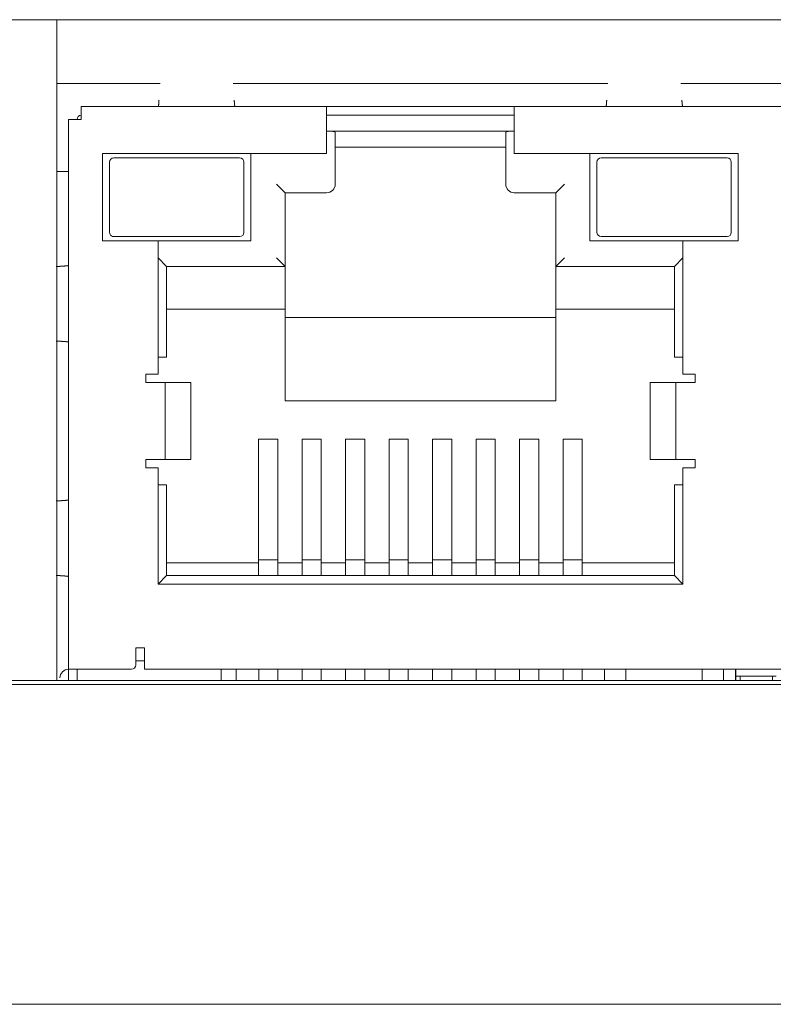
# Model space of a CAD drawing. Units: millimetres. Extents: x 0 to 594, y 0 to 420.
# Drawn here: x 464 to 482, y 334 to 357 of the extents above; entities that cross this region are included whole.
import ezdxf

# ---------------------------------------------------------------- set-up
doc = ezdxf.new("R2010")
doc.units = ezdxf.units.MM
doc.header["$LTSCALE"] = 0.2
doc.layers.add('1', color=7, linetype='Continuous', true_color=0xffffff)

msp = doc.modelspace()

# ---------------------------------------------------------------- linework, layer by layer
at = {"layer": '1', "color": 3, "linetype": 'Continuous', "lineweight": 18}
for p, q in [((457.984, 357.085), (465.284, 357.085)), ((465.284, 357.085), (498.084, 357.085)), ((465.284, 357.085), (465.284, 354.085)), ((467.704, 355.585), (465.284, 355.585)), ((478.205, 355.585), (469.415, 355.585)), ((483.454, 355.585), (479.915, 355.585)), ((465.854, 355.045), (465.854, 354.845)), ((465.854, 355.045), (471.609, 355.045)), ((465.854, 354.745), (465.854, 355.045)), ((465.854, 355.045), (465.854, 355.045)), ((465.854, 354.745), (465.854, 354.845)), ((471.609, 354.745), (471.609, 355.045)), ((471.609, 355.045), (476.009, 355.045)), ((471.609, 354.745), (471.609, 355.045)), ((471.609, 354.845), (471.61, 354.845)), ((471.61, 354.845), (476.01, 354.845)), ((476.009, 355.045), (476.009, 354.845)), ((476.009, 355.045), (476.009, 354.745)), ((476.009, 355.045), (487.359, 355.045)), ((476.009, 354.745), (476.009, 354.845)), ((465.854, 354.745), (465.554, 354.745)), ((465.854, 354.745), (465.854, 354.745)), ((471.609, 353.945), (471.609, 354.745)), ((471.609, 353.945), (471.609, 354.745)), ((476.009, 354.745), (476.009, 353.945)), ((476.009, 354.47), (471.609, 354.47)), ((471.809, 354.444), (471.809, 353.225)), ((475.809, 354.095), (475.809, 354.444)), ((476.009, 354.47), (476.009, 354.47)), ((465.284, 341.585), (465.284, 354.085)), ((466.354, 351.895), (466.354, 353.945)), ((466.354, 351.895), (466.354, 353.945)), ((466.354, 353.945), (471.609, 353.945)), ((466.354, 353.945), (466.354, 353.945)), ((469.834, 351.895), (469.834, 353.945)), ((475.809, 354.095), (471.809, 354.095)), ((475.809, 354.095), (475.809, 354.095)), ((476.009, 353.945), (481.264, 353.945)), ((476.009, 353.945), (476.009, 353.945)), ((477.784, 351.895), (477.784, 353.945)), ((477.784, 351.895), (477.784, 353.945)), ((481.264, 353.945), (481.264, 351.895)), ((466.519, 353.745), (466.519, 352.095)), ((466.619, 353.845), (469.569, 353.845)), ((469.569, 353.845), (469.569, 353.845)), ((469.669, 353.745), (469.669, 352.095)), ((477.949, 353.745), (477.949, 352.095)), ((478.049, 353.845), (480.999, 353.845)), ((480.999, 353.845), (480.999, 353.845)), ((481.099, 353.745), (481.099, 352.095)), ((465.285, 353.523), (465.554, 353.523)), ((470.434, 353.225), (470.634, 353.025)), ((477.184, 353.225), (476.984, 353.025)), ((471.609, 353.025), (470.634, 353.025)), ((470.634, 353.025), (470.634, 351.295)), ((470.634, 353.025), (470.634, 353.025)), ((476.984, 353.025), (476.009, 353.025)), ((476.009, 353.025), (476.009, 353.025)), ((476.984, 353.025), (476.984, 351.295)), ((467.654, 351.895), (466.354, 351.895)), ((466.354, 351.895), (466.354, 351.895)), ((469.569, 351.995), (466.619, 351.995)), ((467.654, 348.77), (467.654, 351.895)), ((467.654, 351.895), (469.834, 351.895)), ((467.654, 348.77), (467.654, 351.895)), ((467.654, 351.895), (467.654, 351.895)), ((469.569, 351.995), (469.569, 351.995)), ((479.964, 351.895), (477.784, 351.895)), ((477.784, 351.895), (477.784, 351.895)), ((480.999, 351.995), (478.049, 351.995)), ((479.964, 351.895), (479.964, 348.77)), ((481.264, 351.895), (479.964, 351.895)), ((479.964, 351.895), (479.964, 351.895)), ((480.999, 351.995), (480.999, 351.995)), ((467.654, 351.495), (467.854, 351.295)), ((467.654, 351.495), (467.654, 351.495)), ((470.434, 351.495), (470.634, 351.295)), ((477.184, 351.495), (476.984, 351.295)), ((479.964, 351.495), (479.764, 351.295)), ((479.964, 351.495), (479.964, 351.495)), ((470.634, 351.295), (467.854, 351.295)), ((467.854, 351.295), (467.854, 349.17)), ((467.854, 351.295), (467.854, 351.295)), ((470.634, 350.295), (470.634, 351.295)), ((470.634, 350.295), (470.634, 351.295)), ((476.984, 351.295), (476.984, 350.295)), ((479.764, 351.295), (476.984, 351.295)), ((476.984, 351.295), (476.984, 351.295)), ((479.764, 350.295), (479.764, 351.295)), ((467.854, 350.295), (470.634, 350.295)), ((470.634, 350.295), (470.634, 348.145)), ((470.634, 350.295), (470.634, 348.145)), ((476.984, 350.295), (479.764, 350.295)), ((476.984, 350.295), (476.984, 350.295)), ((476.984, 350.095), (476.984, 350.295)), ((479.764, 350.295), (479.764, 349.17)), ((476.984, 350.095), (470.634, 350.095)), ((476.984, 348.145), (476.984, 350.095)), ((467.854, 349.17), (467.654, 349.17)), ((467.854, 349.17), (467.854, 349.17)), ((479.964, 349.17), (479.764, 349.17)), ((479.964, 349.17), (479.964, 349.17)), ((467.37, 348.57), (467.37, 348.77)), ((467.37, 348.77), (467.371, 348.77)), ((467.371, 348.57), (467.371, 348.77)), ((467.371, 348.77), (467.654, 348.77)), ((480.248, 348.77), (479.964, 348.77)), ((479.964, 348.77), (479.964, 348.77)), ((480.248, 348.57), (480.248, 348.77)), ((467.37, 348.57), (467.371, 348.57)), ((467.371, 348.57), (467.57, 348.57)), ((467.57, 348.57), (467.866, 348.57)), ((467.866, 348.57), (468.42, 348.57)), ((467.866, 348.57), (467.866, 348.57)), ((468.425, 348.57), (468.42, 348.57)), ((468.425, 346.77), (468.425, 348.57)), ((468.425, 348.57), (468.425, 348.57)), ((479.198, 348.57), (479.194, 348.57)), ((479.194, 348.57), (479.194, 346.77)), ((479.198, 348.57), (479.199, 348.57)), ((479.198, 348.57), (479.199, 348.57)), ((479.199, 348.57), (479.753, 348.57)), ((479.753, 348.57), (480.048, 348.57)), ((480.048, 348.57), (480.248, 348.57)), ((480.048, 348.57), (480.048, 348.57)), ((470.634, 348.145), (476.984, 348.145)), ((470.634, 348.145), (470.634, 348.145)), ((470.014, 346.239), (470.014, 347.245)), ((470.014, 346.682), (470.014, 347.245)), ((470.014, 347.245), (470.464, 347.245)), ((470.014, 347.245), (470.014, 347.245)), ((470.464, 347.245), (470.464, 346.682)), ((471.034, 346.239), (471.034, 347.245)), ((471.034, 346.682), (471.034, 347.245)), ((471.034, 347.245), (471.484, 347.245)), ((471.034, 347.245), (471.034, 347.245)), ((471.484, 347.245), (471.484, 346.682)), ((472.054, 346.239), (472.054, 347.245)), ((472.054, 346.682), (472.054, 347.245)), ((472.054, 347.245), (472.504, 347.245)), ((472.054, 347.245), (472.054, 347.245)), ((472.504, 347.245), (472.504, 346.682)), ((473.074, 346.239), (473.074, 347.245)), ((473.074, 347.245), (473.524, 347.245)), ((473.074, 346.682), (473.074, 347.245)), ((473.074, 347.245), (473.074, 347.245)), ((473.524, 347.245), (473.524, 346.682)), ((474.094, 347.245), (474.094, 346.239)), ((474.094, 347.245), (474.094, 346.682)), ((474.094, 347.245), (474.544, 347.245)), ((474.094, 347.245), (474.094, 347.245)), ((474.544, 346.682), (474.544, 347.245)), ((475.114, 347.245), (475.114, 346.239)), ((475.114, 347.245), (475.114, 346.682)), ((475.114, 347.245), (475.564, 347.245)), ((475.114, 347.245), (475.114, 347.245)), ((475.564, 346.682), (475.564, 347.245)), ((476.134, 347.245), (476.134, 346.239)), ((476.134, 347.245), (476.134, 346.682)), ((476.134, 347.245), (476.584, 347.245)), ((476.134, 347.245), (476.134, 347.245)), ((476.584, 346.682), (476.584, 347.245)), ((477.154, 347.245), (477.154, 346.239)), ((477.154, 347.245), (477.604, 347.245)), ((477.154, 347.245), (477.154, 346.682)), ((477.154, 347.245), (477.154, 347.245)), ((477.604, 346.682), (477.604, 347.245)), ((467.37, 346.77), (467.37, 346.57)), ((467.37, 346.77), (467.371, 346.77)), ((467.371, 346.77), (467.371, 346.57)), ((467.371, 346.77), (467.57, 346.77)), ((467.866, 346.77), (467.57, 346.77)), ((467.866, 346.77), (468.42, 346.77)), ((467.866, 346.77), (467.866, 346.77)), ((468.42, 346.77), (468.425, 346.77)), ((468.425, 346.77), (468.425, 346.77)), ((479.194, 346.77), (479.198, 346.77)), ((479.198, 346.77), (479.199, 346.77)), ((479.198, 346.77), (479.199, 346.77)), ((479.199, 346.77), (479.753, 346.77)), ((480.048, 346.77), (479.753, 346.77)), ((480.048, 346.77), (480.248, 346.77)), ((480.048, 346.77), (480.048, 346.77)), ((480.248, 346.77), (480.248, 346.57)), ((467.37, 346.57), (467.371, 346.57)), ((467.371, 346.57), (467.654, 346.57)), ((467.654, 343.845), (467.654, 346.57)), ((467.654, 343.845), (467.654, 346.57)), ((470.464, 346.682), (470.464, 344.429)), ((470.464, 344.429), (470.464, 346.682)), ((471.484, 346.682), (471.484, 344.429)), ((471.484, 344.429), (471.484, 346.682)), ((472.504, 346.682), (472.504, 344.429)), ((472.504, 344.429), (472.504, 346.682)), ((473.524, 346.682), (473.524, 344.429)), ((473.524, 344.429), (473.524, 346.682)), ((474.544, 346.682), (474.544, 344.429)), ((474.544, 344.429), (474.544, 346.682)), ((475.564, 346.682), (475.564, 344.429)), ((475.564, 344.429), (475.564, 346.682)), ((476.584, 346.682), (476.584, 344.429)), ((476.584, 344.429), (476.584, 346.682)), ((477.604, 346.682), (477.604, 344.429)), ((477.604, 344.429), (477.604, 346.682)), ((479.964, 346.57), (479.964, 343.845)), ((480.248, 346.57), (479.964, 346.57)), ((479.964, 346.57), (479.964, 346.57)), ((467.654, 346.17), (467.854, 346.17)), ((467.854, 346.17), (467.854, 344.045)), ((467.854, 346.17), (467.854, 346.17)), ((470.014, 344.153), (470.014, 346.239)), ((471.034, 344.153), (471.034, 346.239)), ((472.054, 344.429), (472.054, 346.239)), ((473.074, 344.153), (473.074, 346.239)), ((474.094, 344.153), (474.094, 346.239)), ((475.114, 344.153), (475.114, 346.239)), ((476.134, 344.429), (476.134, 346.239)), ((477.154, 344.153), (477.154, 346.239)), ((479.764, 346.17), (479.764, 344.345)), ((479.764, 346.17), (479.964, 346.17)), ((479.964, 346.17), (479.964, 346.17)), ((470.014, 344.429), (470.014, 344.41)), ((470.464, 344.429), (470.464, 344.41)), ((470.464, 344.429), (470.464, 344.41)), ((471.034, 344.429), (471.034, 344.41)), ((471.484, 344.429), (471.484, 344.41)), ((471.484, 344.429), (471.484, 344.41)), ((472.054, 344.429), (472.054, 344.41)), ((472.054, 344.153), (472.054, 344.429)), ((472.504, 344.429), (472.504, 344.41)), ((472.504, 344.429), (472.504, 344.41)), ((473.074, 344.429), (473.074, 344.41)), ((473.524, 344.429), (473.524, 344.41)), ((473.524, 344.429), (473.524, 344.41)), ((474.094, 344.429), (474.094, 344.41)), ((474.544, 344.429), (474.544, 344.41)), ((474.544, 344.429), (474.544, 344.41)), ((475.114, 344.429), (475.114, 344.41)), ((475.564, 344.429), (475.564, 344.41)), ((475.564, 344.429), (475.564, 344.41)), ((476.134, 344.429), (476.134, 344.41)), ((476.134, 344.153), (476.134, 344.429)), ((476.584, 344.429), (476.584, 344.41)), ((476.584, 344.429), (476.584, 344.41)), ((477.154, 344.429), (477.154, 344.41)), ((477.604, 344.429), (477.604, 344.41)), ((477.604, 344.429), (477.604, 344.41)), ((467.854, 344.345), (470.014, 344.345)), ((470.014, 344.345), (470.014, 344.345)), ((470.464, 344.41), (470.464, 344.045)), ((470.464, 344.41), (470.464, 344.045)), ((470.464, 344.345), (470.465, 344.345)), ((471.034, 344.345), (470.465, 344.345)), ((471.484, 344.41), (471.484, 344.045)), ((471.484, 344.41), (471.484, 344.045)), ((471.484, 344.345), (471.485, 344.345)), ((472.054, 344.345), (471.485, 344.345)), ((472.504, 344.41), (472.504, 344.045)), ((472.504, 344.41), (472.504, 344.045)), ((472.504, 344.345), (472.505, 344.345)), ((473.074, 344.345), (472.505, 344.345)), ((473.524, 344.41), (473.524, 344.045)), ((473.524, 344.41), (473.524, 344.045)), ((473.524, 344.345), (474.094, 344.345)), ((474.544, 344.41), (474.544, 344.045)), ((474.544, 344.41), (474.544, 344.045)), ((474.544, 344.345), (475.114, 344.345)), ((474.544, 344.345), (474.544, 344.345)), ((475.564, 344.41), (475.564, 344.045)), ((475.564, 344.41), (475.564, 344.045)), ((476.134, 344.345), (475.564, 344.345)), ((476.134, 344.345), (476.134, 344.345)), ((476.584, 344.41), (476.584, 344.045)), ((476.584, 344.41), (476.584, 344.045)), ((476.584, 344.345), (477.154, 344.345)), ((476.584, 344.345), (476.584, 344.345)), ((477.604, 344.41), (477.604, 344.045)), ((477.604, 344.41), (477.604, 344.045)), ((477.604, 344.345), (479.764, 344.345)), ((477.604, 344.345), (477.604, 344.345)), ((479.764, 344.345), (479.764, 344.045)), ((467.654, 343.845), (467.854, 344.045)), ((467.854, 344.045), (479.764, 344.045)), ((467.854, 344.045), (467.854, 344.045)), ((467.854, 344.045), (467.854, 344.045)), ((470.014, 344.153), (470.014, 344.063)), ((470.014, 344.045), (470.014, 344.063)), ((470.014, 344.045), (470.014, 344.045)), ((471.034, 344.153), (471.034, 344.063)), ((471.034, 344.045), (471.034, 344.063)), ((471.034, 344.045), (471.034, 344.045)), ((472.054, 344.153), (472.054, 344.063)), ((472.054, 344.045), (472.054, 344.063)), ((472.054, 344.045), (472.054, 344.045)), ((473.074, 344.153), (473.074, 344.063)), ((473.074, 344.045), (473.074, 344.063)), ((473.074, 344.045), (473.074, 344.045)), ((474.094, 344.153), (474.094, 344.063)), ((474.094, 344.045), (474.094, 344.063)), ((474.094, 344.045), (474.094, 344.045)), ((475.114, 344.153), (475.114, 344.063)), ((475.114, 344.045), (475.114, 344.063)), ((475.114, 344.045), (475.114, 344.045)), ((476.134, 344.153), (476.134, 344.063)), ((476.134, 344.045), (476.134, 344.063)), ((476.134, 344.045), (476.134, 344.045)), ((477.154, 344.153), (477.154, 344.063)), ((477.154, 344.045), (477.154, 344.063)), ((477.154, 344.045), (477.154, 344.045)), ((479.964, 343.845), (479.764, 344.045)), ((479.964, 343.845), (467.654, 343.845)), ((467.654, 343.845), (467.654, 343.845)), ((479.964, 343.845), (479.964, 343.845)), ((467.134, 342.345), (467.134, 341.945)), ((467.334, 342.345), (467.134, 342.345)), ((467.134, 342.345), (467.134, 341.945)), ((467.134, 342.345), (467.134, 342.345)), ((467.334, 342.145), (467.334, 342.345)), ((467.334, 342.045), (467.334, 342.145)), ((467.334, 341.845), (467.334, 342.145)), ((467.335, 342.045), (467.135, 342.045)), ((467.334, 342.045), (467.334, 341.845)), ((465.554, 341.845), (465.554, 341.585)), ((465.854, 341.845), (465.554, 341.845)), ((465.754, 341.845), (465.754, 341.585)), ((467.034, 341.845), (465.854, 341.845)), ((465.854, 341.845), (465.854, 341.845)), ((465.854, 341.845), (465.854, 341.845)), ((496.034, 341.845), (467.334, 341.845)), ((467.334, 341.845), (467.334, 341.845)), ((469.134, 341.845), (469.134, 341.585)), ((469.134, 341.845), (469.134, 341.585)), ((469.489, 341.585), (469.489, 341.845)), ((469.489, 341.585), (469.489, 341.845)), ((470.015, 341.585), (470.015, 341.845)), ((470.463, 341.585), (470.463, 341.845)), ((470.463, 341.585), (470.463, 341.845)), ((471.035, 341.585), (471.035, 341.845)), ((471.483, 341.585), (471.483, 341.845)), ((471.483, 341.585), (471.483, 341.845)), ((472.055, 341.585), (472.055, 341.845)), ((472.503, 341.585), (472.503, 341.845)), ((472.503, 341.585), (472.503, 341.845)), ((473.075, 341.585), (473.075, 341.845)), ((473.523, 341.585), (473.523, 341.845)), ((473.523, 341.585), (473.523, 341.845)), ((474.095, 341.585), (474.095, 341.845)), ((474.543, 341.585), (474.543, 341.845)), ((474.543, 341.585), (474.543, 341.845)), ((475.115, 341.585), (475.115, 341.845)), ((475.563, 341.585), (475.563, 341.845)), ((475.563, 341.585), (475.563, 341.845)), ((476.135, 341.585), (476.135, 341.845)), ((476.583, 341.585), (476.583, 341.845)), ((476.583, 341.585), (476.583, 341.845)), ((477.155, 341.585), (477.155, 341.845)), ((477.603, 341.585), (477.603, 341.845)), ((477.603, 341.585), (477.603, 341.845)), ((478.129, 341.585), (478.129, 341.845)), ((478.629, 341.585), (478.629, 341.845)), ((478.629, 341.585), (478.629, 341.845)), ((480.419, 341.585), (480.419, 341.845)), ((480.919, 341.585), (480.919, 341.845)), ((480.919, 341.585), (480.919, 341.845)), ((481.198, 341.585), (481.198, 341.845)), ((481.209, 341.845), (481.209, 341.635)), ((481.209, 341.685), (482.149, 341.685)), ((481.209, 341.685), (481.209, 341.685)), ((481.304, 341.585), (481.304, 341.685)), ((482.064, 341.585), (482.064, 341.685)), ((541.534, 341.485), (413.234, 341.485)), ((457.985, 341.585), (465.284, 341.585)), ((498.083, 341.585), (465.285, 341.585)), ((481.209, 341.635), (481.209, 341.585)), ((540.184, 333.985), (414.584, 333.985))]:
    msp.add_line(p, q, dxfattribs=at)
at = {"layer": '1', "color": 4, "linetype": 'Continuous', "lineweight": 13}
for p, q in [((465.854, 355.045), (465.854, 355.045)), ((465.554, 341.845), (465.554, 354.745)), ((471.809, 353.225), (471.809, 354.444)), ((475.809, 353.225), (475.809, 354.095)), ((470.634, 351.295), (470.634, 353.025)), ((476.984, 351.295), (476.984, 351.295)), ((467.822, 346.77), (467.822, 348.57)), ((479.796, 348.57), (479.796, 346.77)), ((470.464, 344.413), (470.014, 344.413)), ((470.014, 344.413), (470.014, 344.413)), ((471.484, 344.413), (471.034, 344.413)), ((471.034, 344.413), (471.034, 344.413)), ((472.504, 344.413), (472.054, 344.413)), ((472.054, 344.413), (472.054, 344.413)), ((473.524, 344.413), (473.074, 344.413)), ((473.074, 344.413), (473.074, 344.413)), ((474.544, 344.413), (474.094, 344.413)), ((474.094, 344.413), (474.094, 344.413)), ((475.564, 344.413), (475.114, 344.413)), ((475.114, 344.413), (475.114, 344.413)), ((476.584, 344.413), (476.134, 344.413)), ((476.134, 344.413), (476.134, 344.413)), ((477.604, 344.413), (477.154, 344.413)), ((477.154, 344.413), (477.154, 344.413)), ((467.135, 342.045), (467.135, 342.045))]:
    msp.add_line(p, q, dxfattribs=at)
at = {"layer": '1', "color": 3, "linetype": 'Continuous', "lineweight": 18}
for points in [[(467.659, 355.045), (467.66, 355.045), (467.66, 355.045), (467.66, 355.045), (467.661, 355.046), (467.661, 355.046), (467.662, 355.047), (467.662, 355.048), (467.662, 355.049), (467.663, 355.05), (467.663, 355.051), (467.663, 355.052), (467.664, 355.054), (467.664, 355.055), (467.664, 355.057), (467.665, 355.059), (467.665, 355.061), (467.666, 355.063), (467.666, 355.065), (467.666, 355.067), (467.667, 355.07), (467.667, 355.072), (467.667, 355.075), (467.668, 355.078), (467.668, 355.081), (467.668, 355.084), (467.669, 355.087), (467.669, 355.09), (467.67, 355.094), (467.67, 355.097), (467.67, 355.101), (467.671, 355.104), (467.671, 355.108), (467.671, 355.112), (467.672, 355.116), (467.672, 355.121), (467.673, 355.125), (467.673, 355.129), (467.673, 355.134), (467.674, 355.139), (467.674, 355.144), (467.674, 355.148), (467.675, 355.153), (467.675, 355.159), (467.675, 355.164), (467.676, 355.169), (467.676, 355.175), (467.677, 355.18), (467.677, 355.186), (467.677, 355.192), (467.678, 355.198)], [(467.659, 355.045), (467.66, 355.045), (467.66, 355.045), (467.661, 355.045), (467.661, 355.046), (467.661, 355.046), (467.662, 355.047), (467.662, 355.048), (467.662, 355.049), (467.663, 355.05), (467.663, 355.051), (467.663, 355.052), (467.664, 355.054), (467.664, 355.055), (467.665, 355.057), (467.665, 355.059), (467.665, 355.061), (467.666, 355.063), (467.666, 355.065), (467.666, 355.067), (467.667, 355.07), (467.667, 355.072), (467.668, 355.075), (467.668, 355.078), (467.668, 355.081), (467.669, 355.084), (467.669, 355.087), (467.669, 355.09), (467.67, 355.094), (467.67, 355.097), (467.67, 355.101), (467.671, 355.104), (467.671, 355.108), (467.672, 355.112), (467.672, 355.116), (467.672, 355.121), (467.673, 355.125), (467.673, 355.129), (467.673, 355.134), (467.674, 355.139), (467.674, 355.144), (467.674, 355.148), (467.675, 355.153), (467.675, 355.159), (467.676, 355.164), (467.676, 355.169), (467.676, 355.175), (467.677, 355.18), (467.677, 355.186), (467.677, 355.192), (467.678, 355.198)], [(469.459, 355.045), (469.459, 355.045), (469.459, 355.045), (469.458, 355.045), (469.458, 355.046), (469.457, 355.046), (469.457, 355.047), (469.457, 355.048), (469.456, 355.049), (469.456, 355.05), (469.456, 355.051), (469.455, 355.052), (469.455, 355.054), (469.455, 355.055), (469.454, 355.057), (469.454, 355.059), (469.453, 355.061), (469.453, 355.063), (469.453, 355.065), (469.452, 355.067), (469.452, 355.07), (469.452, 355.072), (469.451, 355.075), (469.451, 355.078), (469.45, 355.081), (469.45, 355.084), (469.45, 355.087), (469.449, 355.09), (469.449, 355.094), (469.449, 355.097), (469.448, 355.101), (469.448, 355.104), (469.448, 355.108), (469.447, 355.112), (469.447, 355.116), (469.446, 355.121), (469.446, 355.125), (469.446, 355.129), (469.445, 355.134), (469.445, 355.139), (469.445, 355.144), (469.444, 355.148), (469.444, 355.153), (469.444, 355.159), (469.443, 355.164), (469.443, 355.169), (469.442, 355.175), (469.442, 355.18), (469.442, 355.186), (469.441, 355.192), (469.441, 355.198)], [(469.459, 355.045), (469.459, 355.045), (469.459, 355.045), (469.458, 355.045), (469.458, 355.046), (469.458, 355.046), (469.457, 355.047), (469.457, 355.048), (469.456, 355.049), (469.456, 355.05), (469.456, 355.051), (469.455, 355.052), (469.455, 355.054), (469.455, 355.055), (469.454, 355.057), (469.454, 355.059), (469.454, 355.061), (469.453, 355.063), (469.453, 355.065), (469.452, 355.067), (469.452, 355.07), (469.452, 355.072), (469.451, 355.075), (469.451, 355.078), (469.451, 355.081), (469.45, 355.084), (469.45, 355.087), (469.449, 355.09), (469.449, 355.094), (469.449, 355.097), (469.448, 355.101), (469.448, 355.104), (469.448, 355.108), (469.447, 355.112), (469.447, 355.116), (469.447, 355.121), (469.446, 355.125), (469.446, 355.129), (469.445, 355.134), (469.445, 355.139), (469.445, 355.144), (469.444, 355.148), (469.444, 355.153), (469.444, 355.159), (469.443, 355.164), (469.443, 355.169), (469.443, 355.175), (469.442, 355.18), (469.442, 355.186), (469.441, 355.192), (469.441, 355.198)], [(478.178, 355.198), (478.177, 355.192), (478.177, 355.186), (478.177, 355.18), (478.176, 355.175), (478.176, 355.169), (478.175, 355.164), (478.175, 355.159), (478.175, 355.153), (478.174, 355.148), (478.174, 355.143), (478.174, 355.139), (478.173, 355.134), (478.173, 355.129), (478.173, 355.125), (478.172, 355.121), (478.172, 355.116), (478.171, 355.112), (478.171, 355.108), (478.171, 355.104), (478.17, 355.101), (478.17, 355.097), (478.17, 355.093), (478.169, 355.09), (478.169, 355.087), (478.168, 355.084), (478.168, 355.081), (478.168, 355.078), (478.167, 355.075), (478.167, 355.072), (478.167, 355.07), (478.166, 355.067), (478.166, 355.065), (478.166, 355.063), (478.165, 355.061), (478.165, 355.059), (478.164, 355.057), (478.164, 355.055), (478.164, 355.054), (478.163, 355.052), (478.163, 355.051), (478.163, 355.05), (478.162, 355.049), (478.162, 355.048), (478.162, 355.047), (478.161, 355.046), (478.161, 355.046), (478.16, 355.045), (478.16, 355.045), (478.16, 355.045), (478.159, 355.045)], [(478.178, 355.198), (478.177, 355.192), (478.177, 355.186), (478.177, 355.18), (478.176, 355.175), (478.176, 355.169), (478.176, 355.164), (478.175, 355.159), (478.175, 355.153), (478.174, 355.148), (478.174, 355.143), (478.174, 355.139), (478.173, 355.134), (478.173, 355.129), (478.173, 355.125), (478.172, 355.121), (478.172, 355.116), (478.172, 355.112), (478.171, 355.108), (478.171, 355.104), (478.17, 355.101), (478.17, 355.097), (478.17, 355.093), (478.169, 355.09), (478.169, 355.087), (478.169, 355.084), (478.168, 355.081), (478.168, 355.078), (478.167, 355.075), (478.167, 355.072), (478.167, 355.07), (478.166, 355.067), (478.166, 355.065), (478.166, 355.063), (478.165, 355.061), (478.165, 355.059), (478.165, 355.057), (478.164, 355.055), (478.164, 355.054), (478.163, 355.052), (478.163, 355.051), (478.163, 355.05), (478.162, 355.049), (478.162, 355.048), (478.162, 355.047), (478.161, 355.046), (478.161, 355.046), (478.161, 355.045), (478.16, 355.045), (478.16, 355.045), (478.159, 355.045)], [(479.941, 355.198), (479.941, 355.192), (479.942, 355.186), (479.942, 355.18), (479.942, 355.175), (479.943, 355.169), (479.943, 355.164), (479.944, 355.159), (479.944, 355.153), (479.944, 355.148), (479.945, 355.143), (479.945, 355.139), (479.945, 355.134), (479.946, 355.129), (479.946, 355.125), (479.946, 355.121), (479.947, 355.116), (479.947, 355.112), (479.948, 355.108), (479.948, 355.104), (479.948, 355.101), (479.949, 355.097), (479.949, 355.093), (479.949, 355.09), (479.95, 355.087), (479.95, 355.084), (479.95, 355.081), (479.951, 355.078), (479.951, 355.075), (479.952, 355.072), (479.952, 355.07), (479.952, 355.067), (479.953, 355.065), (479.953, 355.063), (479.953, 355.061), (479.954, 355.059), (479.954, 355.057), (479.955, 355.055), (479.955, 355.054), (479.955, 355.052), (479.956, 355.051), (479.956, 355.05), (479.956, 355.049), (479.957, 355.048), (479.957, 355.047), (479.957, 355.046), (479.958, 355.046), (479.958, 355.045), (479.959, 355.045), (479.959, 355.045), (479.959, 355.045)], [(479.941, 355.198), (479.941, 355.192), (479.942, 355.186), (479.942, 355.18), (479.943, 355.175), (479.943, 355.169), (479.943, 355.164), (479.944, 355.159), (479.944, 355.153), (479.944, 355.148), (479.945, 355.143), (479.945, 355.139), (479.945, 355.134), (479.946, 355.129), (479.946, 355.125), (479.947, 355.121), (479.947, 355.116), (479.947, 355.112), (479.948, 355.108), (479.948, 355.104), (479.948, 355.101), (479.949, 355.097), (479.949, 355.093), (479.95, 355.09), (479.95, 355.087), (479.95, 355.084), (479.951, 355.081), (479.951, 355.078), (479.951, 355.075), (479.952, 355.072), (479.952, 355.07), (479.952, 355.067), (479.953, 355.065), (479.953, 355.063), (479.954, 355.061), (479.954, 355.059), (479.954, 355.057), (479.955, 355.055), (479.955, 355.054), (479.955, 355.052), (479.956, 355.051), (479.956, 355.05), (479.956, 355.049), (479.957, 355.048), (479.957, 355.047), (479.958, 355.046), (479.958, 355.046), (479.958, 355.045), (479.959, 355.045), (479.959, 355.045), (479.959, 355.045)], [(465.265, 351.293), (465.268, 351.293), (465.271, 351.294), (465.273, 351.294), (465.276, 351.294), (465.278, 351.294), (465.281, 351.294), (465.284, 351.294), (465.286, 351.295), (465.289, 351.295), (465.292, 351.295), (465.294, 351.295), (465.297, 351.295), (465.3, 351.295), (465.302, 351.296), (465.305, 351.296), (465.308, 351.296), (465.31, 351.296), (465.313, 351.296), (465.316, 351.296), (465.318, 351.296), (465.321, 351.297), (465.324, 351.297), (465.327, 351.297), (465.329, 351.297), (465.332, 351.297), (465.335, 351.297), (465.337, 351.298), (465.34, 351.298), (465.343, 351.298), (465.346, 351.298), (465.348, 351.298), (465.351, 351.298), (465.354, 351.299), (465.357, 351.299), (465.359, 351.299), (465.362, 351.299), (465.365, 351.299), (465.368, 351.299), (465.371, 351.299), (465.373, 351.3), (465.376, 351.3), (465.379, 351.3), (465.382, 351.3), (465.384, 351.3), (465.387, 351.3), (465.39, 351.301), (465.393, 351.301), (465.396, 351.301), (465.398, 351.301), (465.401, 351.301)], [(465.265, 351.293), (465.268, 351.293), (465.271, 351.294), (465.273, 351.294), (465.276, 351.294), (465.278, 351.294), (465.281, 351.294), (465.284, 351.294), (465.286, 351.295), (465.289, 351.295), (465.292, 351.295), (465.294, 351.295), (465.297, 351.295), (465.3, 351.295), (465.302, 351.295), (465.305, 351.296), (465.308, 351.296), (465.31, 351.296), (465.313, 351.296), (465.316, 351.296), (465.319, 351.296), (465.321, 351.297), (465.324, 351.297), (465.327, 351.297), (465.329, 351.297), (465.332, 351.297), (465.335, 351.297), (465.338, 351.298), (465.34, 351.298), (465.343, 351.298), (465.346, 351.298), (465.348, 351.298), (465.351, 351.298), (465.354, 351.299), (465.357, 351.299), (465.36, 351.299), (465.362, 351.299), (465.365, 351.299), (465.368, 351.299), (465.371, 351.299), (465.373, 351.3), (465.376, 351.3), (465.379, 351.3), (465.382, 351.3), (465.385, 351.3), (465.387, 351.3), (465.39, 351.301), (465.393, 351.301), (465.396, 351.301), (465.399, 351.301), (465.401, 351.301)], [(465.554, 351.32), (465.554, 351.319), (465.554, 351.319), (465.554, 351.319), (465.553, 351.318), (465.553, 351.318), (465.552, 351.317), (465.551, 351.317), (465.55, 351.317), (465.549, 351.316), (465.548, 351.316), (465.547, 351.316), (465.545, 351.315), (465.544, 351.315), (465.542, 351.314), (465.54, 351.314), (465.538, 351.314), (465.536, 351.313), (465.534, 351.313), (465.532, 351.313), (465.529, 351.312), (465.527, 351.312), (465.524, 351.312), (465.521, 351.311), (465.518, 351.311), (465.515, 351.31), (465.512, 351.31), (465.509, 351.31), (465.505, 351.309), (465.502, 351.309), (465.498, 351.309), (465.494, 351.308), (465.491, 351.308), (465.487, 351.307), (465.482, 351.307), (465.478, 351.307), (465.474, 351.306), (465.469, 351.306), (465.465, 351.306), (465.46, 351.305), (465.455, 351.305), (465.45, 351.305), (465.445, 351.304), (465.44, 351.304), (465.435, 351.303), (465.43, 351.303), (465.424, 351.303), (465.419, 351.302), (465.413, 351.302), (465.407, 351.302), (465.401, 351.301)], [(465.554, 351.32), (465.554, 351.319), (465.554, 351.319), (465.554, 351.319), (465.553, 351.318), (465.553, 351.318), (465.552, 351.317), (465.551, 351.317), (465.55, 351.317), (465.549, 351.316), (465.548, 351.316), (465.547, 351.316), (465.545, 351.315), (465.544, 351.315), (465.542, 351.314), (465.54, 351.314), (465.538, 351.314), (465.536, 351.313), (465.534, 351.313), (465.532, 351.313), (465.529, 351.312), (465.527, 351.312), (465.524, 351.312), (465.521, 351.311), (465.518, 351.311), (465.515, 351.31), (465.512, 351.31), (465.509, 351.31), (465.505, 351.309), (465.502, 351.309), (465.498, 351.309), (465.495, 351.308), (465.491, 351.308), (465.487, 351.307), (465.483, 351.307), (465.478, 351.307), (465.474, 351.306), (465.47, 351.306), (465.465, 351.306), (465.46, 351.305), (465.456, 351.305), (465.451, 351.305), (465.446, 351.304), (465.44, 351.304), (465.435, 351.303), (465.43, 351.303), (465.424, 351.303), (465.419, 351.302), (465.413, 351.302), (465.407, 351.302), (465.401, 351.301)], [(465.265, 349.546), (465.268, 349.546), (465.271, 349.546), (465.273, 349.545), (465.276, 349.545), (465.278, 349.545), (465.281, 349.545), (465.284, 349.545), (465.286, 349.545), (465.289, 349.545), (465.292, 349.544), (465.294, 349.544), (465.297, 349.544), (465.3, 349.544), (465.302, 349.544), (465.305, 349.544), (465.308, 349.543), (465.31, 349.543), (465.313, 349.543), (465.316, 349.543), (465.318, 349.543), (465.321, 349.543), (465.324, 349.542), (465.327, 349.542), (465.329, 349.542), (465.332, 349.542), (465.335, 349.542), (465.337, 349.542), (465.34, 349.541), (465.343, 349.541), (465.346, 349.541), (465.348, 349.541), (465.351, 349.541), (465.354, 349.541), (465.357, 349.541), (465.359, 349.54), (465.362, 349.54), (465.365, 349.54), (465.368, 349.54), (465.371, 349.54), (465.373, 349.54), (465.376, 349.539), (465.379, 349.539), (465.382, 349.539), (465.384, 349.539), (465.387, 349.539), (465.39, 349.539), (465.393, 349.538), (465.396, 349.538), (465.398, 349.538), (465.401, 349.538)], [(465.265, 349.546), (465.268, 349.546), (465.271, 349.546), (465.273, 349.545), (465.276, 349.545), (465.278, 349.545), (465.281, 349.545), (465.284, 349.545), (465.286, 349.545), (465.289, 349.545), (465.292, 349.544), (465.294, 349.544), (465.297, 349.544), (465.3, 349.544), (465.302, 349.544), (465.305, 349.544), (465.308, 349.543), (465.31, 349.543), (465.313, 349.543), (465.316, 349.543), (465.319, 349.543), (465.321, 349.543), (465.324, 349.542), (465.327, 349.542), (465.329, 349.542), (465.332, 349.542), (465.335, 349.542), (465.338, 349.542), (465.34, 349.541), (465.343, 349.541), (465.346, 349.541), (465.348, 349.541), (465.351, 349.541), (465.354, 349.541), (465.357, 349.541), (465.36, 349.54), (465.362, 349.54), (465.365, 349.54), (465.368, 349.54), (465.371, 349.54), (465.373, 349.54), (465.376, 349.539), (465.379, 349.539), (465.382, 349.539), (465.385, 349.539), (465.387, 349.539), (465.39, 349.539), (465.393, 349.538), (465.396, 349.538), (465.399, 349.538), (465.401, 349.538)], [(465.554, 349.52), (465.554, 349.52), (465.554, 349.52), (465.554, 349.521), (465.553, 349.521), (465.553, 349.521), (465.552, 349.522), (465.551, 349.522), (465.55, 349.523), (465.549, 349.523), (465.548, 349.523), (465.547, 349.524), (465.545, 349.524), (465.544, 349.524), (465.542, 349.525), (465.54, 349.525), (465.538, 349.525), (465.536, 349.526), (465.534, 349.526), (465.532, 349.527), (465.529, 349.527), (465.527, 349.527), (465.524, 349.528), (465.521, 349.528), (465.518, 349.528), (465.515, 349.529), (465.512, 349.529), (465.509, 349.53), (465.505, 349.53), (465.502, 349.53), (465.498, 349.531), (465.494, 349.531), (465.491, 349.531), (465.487, 349.532), (465.482, 349.532), (465.478, 349.532), (465.474, 349.533), (465.469, 349.533), (465.465, 349.534), (465.46, 349.534), (465.455, 349.534), (465.45, 349.535), (465.445, 349.535), (465.44, 349.535), (465.435, 349.536), (465.43, 349.536), (465.424, 349.537), (465.419, 349.537), (465.413, 349.537), (465.407, 349.538), (465.401, 349.538)], [(465.554, 349.52), (465.554, 349.52), (465.554, 349.52), (465.554, 349.521), (465.553, 349.521), (465.553, 349.521), (465.552, 349.522), (465.551, 349.522), (465.55, 349.523), (465.549, 349.523), (465.548, 349.523), (465.547, 349.524), (465.545, 349.524), (465.544, 349.524), (465.542, 349.525), (465.54, 349.525), (465.538, 349.525), (465.536, 349.526), (465.534, 349.526), (465.532, 349.527), (465.529, 349.527), (465.527, 349.527), (465.524, 349.528), (465.521, 349.528), (465.518, 349.528), (465.515, 349.529), (465.512, 349.529), (465.509, 349.53), (465.505, 349.53), (465.502, 349.53), (465.498, 349.531), (465.495, 349.531), (465.491, 349.531), (465.487, 349.532), (465.483, 349.532), (465.478, 349.532), (465.474, 349.533), (465.47, 349.533), (465.465, 349.534), (465.46, 349.534), (465.456, 349.534), (465.451, 349.535), (465.446, 349.535), (465.44, 349.535), (465.435, 349.536), (465.43, 349.536), (465.424, 349.537), (465.419, 349.537), (465.413, 349.537), (465.407, 349.538), (465.401, 349.538)], [(465.401, 345.801), (465.407, 345.802), (465.413, 345.802), (465.419, 345.802), (465.424, 345.803), (465.43, 345.803), (465.435, 345.803), (465.44, 345.804), (465.446, 345.804), (465.451, 345.805), (465.455, 345.805), (465.46, 345.805), (465.465, 345.806), (465.47, 345.806), (465.474, 345.806), (465.478, 345.807), (465.483, 345.807), (465.487, 345.807), (465.491, 345.808), (465.495, 345.808), (465.498, 345.809), (465.502, 345.809), (465.506, 345.809), (465.509, 345.81), (465.512, 345.81), (465.515, 345.81), (465.518, 345.811), (465.521, 345.811), (465.524, 345.812), (465.527, 345.812), (465.529, 345.812), (465.532, 345.813), (465.534, 345.813), (465.536, 345.813), (465.538, 345.814), (465.54, 345.814), (465.542, 345.814), (465.544, 345.815), (465.545, 345.815), (465.547, 345.816), (465.548, 345.816), (465.549, 345.816), (465.55, 345.817), (465.551, 345.817), (465.552, 345.817), (465.553, 345.818), (465.553, 345.818), (465.554, 345.819), (465.554, 345.819), (465.554, 345.819), (465.554, 345.82)], [(465.401, 345.801), (465.407, 345.802), (465.413, 345.802), (465.419, 345.802), (465.424, 345.803), (465.43, 345.803), (465.435, 345.803), (465.441, 345.804), (465.446, 345.804), (465.451, 345.805), (465.456, 345.805), (465.46, 345.805), (465.465, 345.806), (465.47, 345.806), (465.474, 345.806), (465.478, 345.807), (465.483, 345.807), (465.487, 345.807), (465.491, 345.808), (465.495, 345.808), (465.498, 345.809), (465.502, 345.809), (465.506, 345.809), (465.509, 345.81), (465.512, 345.81), (465.515, 345.81), (465.518, 345.811), (465.521, 345.811), (465.524, 345.812), (465.527, 345.812), (465.529, 345.812), (465.532, 345.813), (465.534, 345.813), (465.536, 345.813), (465.538, 345.814), (465.54, 345.814), (465.542, 345.814), (465.544, 345.815), (465.545, 345.815), (465.547, 345.816), (465.548, 345.816), (465.549, 345.816), (465.55, 345.817), (465.551, 345.817), (465.552, 345.817), (465.553, 345.818), (465.553, 345.818), (465.554, 345.819), (465.554, 345.819), (465.554, 345.819), (465.554, 345.82)], [(465.401, 345.801), (465.398, 345.801), (465.396, 345.801), (465.393, 345.801), (465.39, 345.801), (465.387, 345.8), (465.384, 345.8), (465.382, 345.8), (465.379, 345.8), (465.376, 345.8), (465.373, 345.8), (465.371, 345.799), (465.368, 345.799), (465.365, 345.799), (465.362, 345.799), (465.359, 345.799), (465.357, 345.799), (465.354, 345.799), (465.351, 345.798), (465.348, 345.798), (465.346, 345.798), (465.343, 345.798), (465.34, 345.798), (465.337, 345.798), (465.335, 345.797), (465.332, 345.797), (465.329, 345.797), (465.327, 345.797), (465.324, 345.797), (465.321, 345.797), (465.318, 345.796), (465.316, 345.796), (465.313, 345.796), (465.31, 345.796), (465.308, 345.796), (465.305, 345.796), (465.302, 345.796), (465.3, 345.795), (465.297, 345.795), (465.294, 345.795), (465.292, 345.795), (465.289, 345.795), (465.286, 345.795), (465.284, 345.794), (465.281, 345.794), (465.278, 345.794), (465.276, 345.794), (465.273, 345.794), (465.271, 345.794), (465.268, 345.793), (465.265, 345.793)], [(465.401, 345.801), (465.399, 345.801), (465.396, 345.801), (465.393, 345.801), (465.39, 345.801), (465.387, 345.8), (465.385, 345.8), (465.382, 345.8), (465.379, 345.8), (465.376, 345.8), (465.373, 345.8), (465.371, 345.799), (465.368, 345.799), (465.365, 345.799), (465.362, 345.799), (465.36, 345.799), (465.357, 345.799), (465.354, 345.799), (465.351, 345.798), (465.348, 345.798), (465.346, 345.798), (465.343, 345.798), (465.34, 345.798), (465.338, 345.798), (465.335, 345.797), (465.332, 345.797), (465.329, 345.797), (465.327, 345.797), (465.324, 345.797), (465.321, 345.797), (465.319, 345.796), (465.316, 345.796), (465.313, 345.796), (465.31, 345.796), (465.308, 345.796), (465.305, 345.796), (465.302, 345.795), (465.3, 345.795), (465.297, 345.795), (465.294, 345.795), (465.292, 345.795), (465.289, 345.795), (465.286, 345.795), (465.284, 345.794), (465.281, 345.794), (465.278, 345.794), (465.276, 345.794), (465.273, 345.794), (465.271, 345.794), (465.268, 345.793), (465.265, 345.793)], [(465.401, 344.038), (465.398, 344.038), (465.396, 344.038), (465.393, 344.038), (465.39, 344.039), (465.387, 344.039), (465.384, 344.039), (465.382, 344.039), (465.379, 344.039), (465.376, 344.039), (465.373, 344.04), (465.371, 344.04), (465.368, 344.04), (465.365, 344.04), (465.362, 344.04), (465.359, 344.04), (465.357, 344.041), (465.354, 344.041), (465.351, 344.041), (465.348, 344.041), (465.346, 344.041), (465.343, 344.041), (465.34, 344.041), (465.337, 344.042), (465.335, 344.042), (465.332, 344.042), (465.329, 344.042), (465.327, 344.042), (465.324, 344.042), (465.321, 344.043), (465.318, 344.043), (465.316, 344.043), (465.313, 344.043), (465.31, 344.043), (465.308, 344.043), (465.305, 344.044), (465.302, 344.044), (465.3, 344.044), (465.297, 344.044), (465.294, 344.044), (465.292, 344.044), (465.289, 344.045), (465.286, 344.045), (465.284, 344.045), (465.281, 344.045), (465.278, 344.045), (465.276, 344.045), (465.273, 344.045), (465.271, 344.046), (465.268, 344.046), (465.265, 344.046)], [(465.401, 344.038), (465.399, 344.038), (465.396, 344.038), (465.393, 344.038), (465.39, 344.039), (465.387, 344.039), (465.385, 344.039), (465.382, 344.039), (465.379, 344.039), (465.376, 344.039), (465.373, 344.04), (465.371, 344.04), (465.368, 344.04), (465.365, 344.04), (465.362, 344.04), (465.36, 344.04), (465.357, 344.041), (465.354, 344.041), (465.351, 344.041), (465.348, 344.041), (465.346, 344.041), (465.343, 344.041), (465.34, 344.041), (465.338, 344.042), (465.335, 344.042), (465.332, 344.042), (465.329, 344.042), (465.327, 344.042), (465.324, 344.042), (465.321, 344.043), (465.319, 344.043), (465.316, 344.043), (465.313, 344.043), (465.31, 344.043), (465.308, 344.043), (465.305, 344.044), (465.302, 344.044), (465.3, 344.044), (465.297, 344.044), (465.294, 344.044), (465.292, 344.044), (465.289, 344.045), (465.286, 344.045), (465.284, 344.045), (465.281, 344.045), (465.278, 344.045), (465.276, 344.045), (465.273, 344.045), (465.271, 344.046), (465.268, 344.046), (465.265, 344.046)], [(465.401, 344.038), (465.407, 344.038), (465.413, 344.037), (465.419, 344.037), (465.424, 344.036), (465.43, 344.036), (465.435, 344.036), (465.44, 344.035), (465.446, 344.035), (465.451, 344.035), (465.455, 344.034), (465.46, 344.034), (465.465, 344.034), (465.47, 344.033), (465.474, 344.033), (465.478, 344.032), (465.483, 344.032), (465.487, 344.032), (465.491, 344.031), (465.495, 344.031), (465.498, 344.031), (465.502, 344.03), (465.506, 344.03), (465.509, 344.03), (465.512, 344.029), (465.515, 344.029), (465.518, 344.028), (465.521, 344.028), (465.524, 344.028), (465.527, 344.027), (465.529, 344.027), (465.532, 344.027), (465.534, 344.026), (465.536, 344.026), (465.538, 344.025), (465.54, 344.025), (465.542, 344.025), (465.544, 344.024), (465.545, 344.024), (465.547, 344.024), (465.548, 344.023), (465.549, 344.023), (465.55, 344.023), (465.551, 344.022), (465.552, 344.022), (465.553, 344.021), (465.553, 344.021), (465.554, 344.021), (465.554, 344.02), (465.554, 344.02), (465.554, 344.02)], [(465.401, 344.038), (465.407, 344.038), (465.413, 344.037), (465.419, 344.037), (465.424, 344.036), (465.43, 344.036), (465.435, 344.036), (465.441, 344.035), (465.446, 344.035), (465.451, 344.035), (465.456, 344.034), (465.46, 344.034), (465.465, 344.034), (465.47, 344.033), (465.474, 344.033), (465.478, 344.032), (465.483, 344.032), (465.487, 344.032), (465.491, 344.031), (465.495, 344.031), (465.498, 344.031), (465.502, 344.03), (465.506, 344.03), (465.509, 344.03), (465.512, 344.029), (465.515, 344.029), (465.518, 344.028), (465.521, 344.028), (465.524, 344.028), (465.527, 344.027), (465.529, 344.027), (465.532, 344.027), (465.534, 344.026), (465.536, 344.026), (465.538, 344.025), (465.54, 344.025), (465.542, 344.025), (465.544, 344.024), (465.545, 344.024), (465.547, 344.024), (465.548, 344.023), (465.549, 344.023), (465.55, 344.023), (465.551, 344.022), (465.552, 344.022), (465.553, 344.021), (465.553, 344.021), (465.554, 344.021), (465.554, 344.02), (465.554, 344.02), (465.554, 344.02)]]:
    msp.add_lwpolyline(points, dxfattribs=at)
for centre, radius, start, end in [((465.854, 354.745), 0.1, 90, 180), ((466.619, 353.745), 0.1, 90, 180), ((469.569, 353.745), 0.1, 0, 90), ((478.049, 353.745), 0.1, 90, 180), ((480.999, 353.745), 0.1, 0, 90), ((471.609, 353.225), 0.2, 270, 0), ((471.609, 353.225), 0.2, 270, 0), ((476.009, 353.225), 0.2, 180, 270), ((476.009, 353.225), 0.2, 180, 270), ((466.619, 352.095), 0.1, 180, 202.2353), ((466.619, 352.095), 0.1, 202.2353, 270), ((469.569, 352.095), 0.1, 270, 0), ((478.049, 352.095), 0.1, 180, 267.6797), ((480.999, 352.095), 0.1, 270, 0), ((478.049, 352.095), 0.1, 267.6797, 270), ((467.034, 341.945), 0.1, 270, 0), ((467.034, 341.945), 0.1, 270, 0), ((465.554, 341.645), 0.2, 90, 180)]:
    msp.add_arc(centre, radius, start, end, dxfattribs=at)
for centre, start_param, end_param in [((471.609, 354.444), 3.141593, 4.712389), ((471.609, 354.444), 3.141593, 4.712389), ((476.009, 354.444), 4.712389, 6.283185), ((476.009, 354.444), 4.712389, 6.283185)]:
    msp.add_ellipse(centre, major_axis=(-0.2, 0), ratio=0.127119, start_param=start_param, end_param=end_param, dxfattribs=at)

doc.saveas('drawing.dxf')
